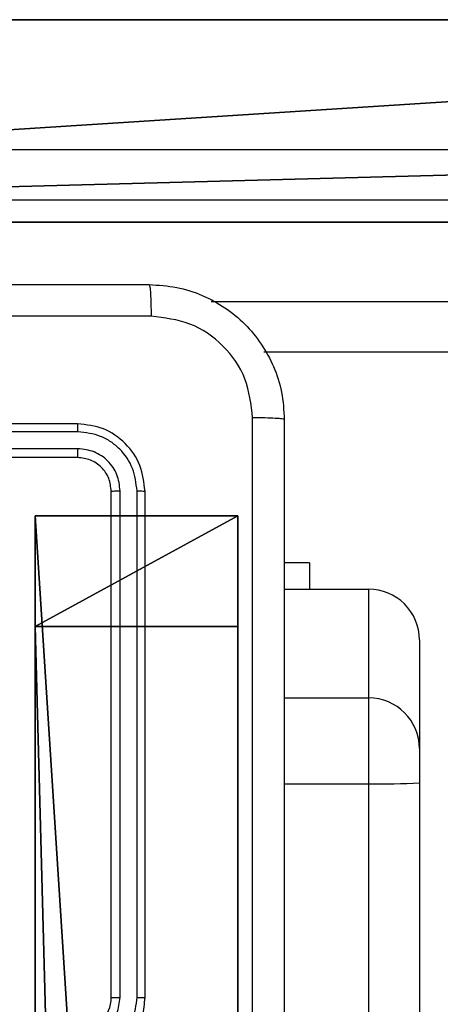
# Model space of a CAD drawing. Units: centimetres. Extents: x -324 to 324, y -238 to 236.
# Drawn here: x 79 to 81, y 74 to 80 of the extents above; entities that cross this region are included whole.
import ezdxf

# ---------------------------------------------------------------- set-up
doc = ezdxf.new("R2010")
doc.units = ezdxf.units.CM
doc.header["$LTSCALE"] = 2.54
doc.layers.get('0').update_dxf_attribs({"true_color": 0xff5454})
doc.layers.add('VP-EQ', color=7, linetype='Continuous', true_color=0x8a3492)

# ---------------------------------------------------------------- blocks, each defined once
blk = doc.blocks.new('Grupuj_44')
at = {"color": 18, "true_color": 0x010101}
for p, q in [((80.5541, 1.2, 67.9401), (35.4556, 1.2, 67.1605)), ((80.5541, 1.2, 67.9401), (35.4556, 1.2, 67.1605)), ((62.4865, 1.2, 1.0919), (81.2091, 1.2)), ((62.4865, 1.2, 1.0919), (81.2091, 1.2)), ((81.2091, 1.2), (80.5541, 1.2, 67.9401)), ((80.5541, 0, 67.9401), (80.5541, 1.2, 67.9401)), ((80.5541, 0, 67.9401), (80.5541, 1.2, 67.9401)), ((81.2091, 1.2), (80.5541, 1.2, 67.9401)), ((81.2091, 0), (81.2091, 1.2)), ((81.2091, 0), (81.2091, 1.2)), ((80.5541, 0, 67.9401), (35.4556, 0, 67.1605)), ((80.5541, 0, 67.9401), (35.4556, 0, 67.1605)), ((62.4865, 0, 1.0919), (81.2091, 0)), ((62.4865, 0, 1.0919), (81.2091, 0)), ((81.2091, 0), (80.5541, 0, 67.9401)), ((81.2091, 0), (80.5541, 0, 67.9401))]:
    blk.add_line(p, q, dxfattribs=at)
at = {"color": 0}
mesh = blk.add_polyface(dxfattribs=at)
corners = [(2.8428, 1.2, 3.5047), (53.7482, 1.2, 4.6819), (45.4611, 1.2, 1.0936), (0.8361, 1.2, 10.1523), (0, 1.2, 67.3436), (35.4556, 1.2, 67.1605), (1.2911, 1.2, 26.2325), (18.7674, 1.2, 67.8603), (27.3959, 1.2, 71.024), (62.4865, 1.2, 1.0919), (80.5541, 1.2, 67.9401), (81.2091, 1.2), (7.0303, 1.2, 19.8612)]
mesh.append_faces([[corners[k] for k in face] for face in [(0, 1, 2), (5, 7, 8), (9, 10, 11)]], dxfattribs={"vtx0": -1, "color": 0})
mesh.append_faces([[corners[k] for k in face] for face in [(4, 5, 6), (10, 6, 5)]], dxfattribs={"vtx0": -1, "vtx1": -1, "color": 0})
mesh.append_faces([[corners[k] for k in face] for face in [(10, 1, 3)]], dxfattribs={"vtx0": -1, "vtx1": -1, "vtx2": -1, "color": 0})
mesh.append_faces([[corners[k] for k in face] for face in [(1, 0, 3), (5, 4, 7), (10, 9, 1), (10, 3, 12), (10, 12, 6)]], dxfattribs={"vtx0": -1, "vtx2": -1, "color": 0})
at = {"color": 18, "true_color": 0x010101}
mesh = blk.add_polyface(dxfattribs=at)
corners = [(35.4556, 0, 67.1605), (80.5541, 1.2, 67.9401), (35.4556, 1.2, 67.1605), (80.5541, 0, 67.9401)]
mesh.append_faces([[corners[k] for k in face] for face in [(0, 1, 2), (1, 0, 3)]], dxfattribs={"vtx0": -1, "color": 18})
mesh = blk.add_polyface(dxfattribs=at)
corners = [(81.2091, 1.2), (62.4865, 0, 1.0919), (62.4865, 1.2, 1.0919), (81.2091, 0)]
mesh.append_faces([[corners[k] for k in face] for face in [(0, 1, 2), (1, 0, 3)]], dxfattribs={"vtx0": -1, "color": 18})
mesh = blk.add_polyface(dxfattribs=at)
corners = [(81.2091, 0), (80.5541, 1.2, 67.9401), (80.5541, 0, 67.9401), (81.2091, 1.2)]
mesh.append_faces([[corners[k] for k in face] for face in [(0, 1, 2), (1, 0, 3)]], dxfattribs={"vtx0": -1, "color": 18})
at = {"color": 0}
mesh = blk.add_polyface(dxfattribs=at)
corners = [(53.7482, 0, 4.6819), (2.8428, 0, 3.5047), (45.4611, 0, 1.0936), (0.8361, 0, 10.1523), (80.5541, 0, 67.9401), (62.4865, 0, 1.0919), (81.2091, 0), (7.0303, 0, 19.8612), (1.2911, 0, 26.2325), (35.4556, 0, 67.1605), (0, 0, 67.3436), (18.7674, 0, 67.8603), (27.3959, 0, 71.024)]
mesh.append_faces([[corners[k] for k in face] for face in [(0, 1, 2), (4, 5, 6), (11, 9, 12)]], dxfattribs={"vtx0": -1, "color": 0})
mesh.append_faces([[corners[k] for k in face] for face in [(1, 0, 3), (5, 4, 0), (3, 4, 7), (7, 4, 8), (10, 9, 11)]], dxfattribs={"vtx0": -1, "vtx1": -1, "color": 0})
mesh.append_faces([[corners[k] for k in face] for face in [(0, 4, 3)]], dxfattribs={"vtx0": -1, "vtx1": -1, "vtx2": -1, "color": 0})
mesh.append_faces([[corners[k] for k in face] for face in [(8, 4, 9), (9, 10, 8)]], dxfattribs={"vtx0": -1, "vtx2": -1, "color": 0})
blk = doc.blocks.new('Grupuj_126')
at = {"color": 117, "true_color": 0x236c5a}
blk.add_blockref('Grupuj_44', (0, 0), dxfattribs=at)
blk = doc.blocks.new('panel_zwierzatkaC11Q_LOW')
at = {"color": 0, "rotation": 90.00000000000001}
blk.add_blockref('Grupuj_126', (1.2, -0.6554, -0.7132), dxfattribs=at)
blk = doc.blocks.new('Grupuj_177')
at = {"color": 18, "true_color": 0x010101}
for p, q in [((80.5541, 1.2, 67.9401), (35.4556, 1.2, 67.1605)), ((80.5541, 1.2, 67.9401), (35.4556, 1.2, 67.1605)), ((62.4865, 1.2, 1.0919), (81.2091, 1.2)), ((62.4865, 1.2, 1.0919), (81.2091, 1.2)), ((80.5541, 0, 67.9401), (35.4556, 0, 67.1605)), ((80.5541, 0, 67.9401), (35.4556, 0, 67.1605)), ((62.4865, 0, 1.0919), (81.2091, 0)), ((62.4865, 0, 1.0919), (81.2091, 0))]:
    blk.add_line(p, q, dxfattribs=at)
at = {"color": 0}
mesh = blk.add_polyface(dxfattribs=at)
corners = [(2.8428, 1.2, 3.5047), (53.7482, 1.2, 4.6819), (45.4611, 1.2, 1.0936), (0.8361, 1.2, 10.1523), (0, 1.2, 67.3436), (35.4556, 1.2, 67.1605), (1.2911, 1.2, 26.2325), (18.7674, 1.2, 67.8603), (27.3959, 1.2, 71.024), (62.4865, 1.2, 1.0919), (80.5541, 1.2, 67.9401), (81.2091, 1.2), (7.0303, 1.2, 19.8612)]
mesh.append_faces([[corners[k] for k in face] for face in [(0, 1, 2), (5, 7, 8), (9, 10, 11)]], dxfattribs={"vtx0": -1, "color": 0})
mesh.append_faces([[corners[k] for k in face] for face in [(4, 5, 6), (10, 6, 5)]], dxfattribs={"vtx0": -1, "vtx1": -1, "color": 0})
mesh.append_faces([[corners[k] for k in face] for face in [(10, 1, 3)]], dxfattribs={"vtx0": -1, "vtx1": -1, "vtx2": -1, "color": 0})
mesh.append_faces([[corners[k] for k in face] for face in [(1, 0, 3), (5, 4, 7), (10, 9, 1), (10, 3, 12), (10, 12, 6)]], dxfattribs={"vtx0": -1, "vtx2": -1, "color": 0})
at = {"color": 18, "true_color": 0x010101}
mesh = blk.add_polyface(dxfattribs=at)
corners = [(35.4556, 0, 67.1605), (80.5541, 1.2, 67.9401), (35.4556, 1.2, 67.1605), (80.5541, 0, 67.9401)]
mesh.append_faces([[corners[k] for k in face] for face in [(0, 1, 2), (1, 0, 3)]], dxfattribs={"vtx0": -1, "color": 18})
mesh = blk.add_polyface(dxfattribs=at)
corners = [(81.2091, 1.2), (62.4865, 0, 1.0919), (62.4865, 1.2, 1.0919), (81.2091, 0)]
mesh.append_faces([[corners[k] for k in face] for face in [(0, 1, 2), (1, 0, 3)]], dxfattribs={"vtx0": -1, "color": 18})
at = {"color": 0}
mesh = blk.add_polyface(dxfattribs=at)
corners = [(53.7482, 0, 4.6819), (2.8428, 0, 3.5047), (45.4611, 0, 1.0936), (0.8361, 0, 10.1523), (80.5541, 0, 67.9401), (62.4865, 0, 1.0919), (81.2091, 0), (7.0303, 0, 19.8612), (1.2911, 0, 26.2325), (35.4556, 0, 67.1605), (0, 0, 67.3436), (18.7674, 0, 67.8603), (27.3959, 0, 71.024)]
mesh.append_faces([[corners[k] for k in face] for face in [(0, 1, 2), (4, 5, 6), (11, 9, 12)]], dxfattribs={"vtx0": -1, "color": 0})
mesh.append_faces([[corners[k] for k in face] for face in [(1, 0, 3), (5, 4, 0), (3, 4, 7), (7, 4, 8), (10, 9, 11)]], dxfattribs={"vtx0": -1, "vtx1": -1, "color": 0})
mesh.append_faces([[corners[k] for k in face] for face in [(0, 4, 3)]], dxfattribs={"vtx0": -1, "vtx1": -1, "vtx2": -1, "color": 0})
mesh.append_faces([[corners[k] for k in face] for face in [(8, 4, 9), (9, 10, 8)]], dxfattribs={"vtx0": -1, "vtx2": -1, "color": 0})
blk = doc.blocks.new('Grupuj_27')
at = {"color": 117, "true_color": 0x236c5a}
blk.add_blockref('Grupuj_177', (0, 0.1), dxfattribs=at)
blk = doc.blocks.new('mapa_WOODEN_LOW')
at = {"color": 0}
blk.add_blockref('Grupuj_27', (0, -0.1), dxfattribs=at)
blk = doc.blocks.new('RC1437_')
at = {"color": 7, "linetype": 'Continuous', "lineweight": 25}
for p, q in [((451.2878, 451.0936), (495.7171, 451.0936)), ((495.7223, 450.7936), (451.293, 450.7936)), ((495.7171, 449.8936), (458.0123, 449.8936)), ((456.9096, 449.4686), (453.9096, 449.4686)), ((456.912, 449.4212), (453.91, 449.4212)), ((456.9096, 449.2686), (453.9096, 449.2686)), ((456.912, 449.3211), (453.91, 449.3211)), ((457.1096, 446.0686), (457.1096, 449.0686)), ((457.1621, 446.069), (457.1621, 449.071)), ((457.2622, 446.069), (457.2622, 449.071)), ((457.3096, 446.0686), (457.3096, 449.0686)), ((458.2832, 448.6436), (458.1346, 448.6436)), ((458.2832, 448.6436), (458.2832, 448.4885)), ((458.1346, 448.4885), (458.6346, 448.4885)), ((458.6346, 447.8438), (458.6346, 448.4885)), ((458.9346, 448.1885), (458.9346, 447.5438)), ((458.6346, 447.3352), (458.6346, 447.8438)), ((458.9346, 447.5438), (458.9346, 447.3404)), ((458.6346, 402.9059), (458.6346, 447.3352)), ((458.9346, 447.3404), (458.9346, 402.9111))]:
    blk.add_line(p, q, dxfattribs=at)
at = {"color": 8, "linetype": 'Continuous', "lineweight": 25}
for p, q in [((457.7016, 450.1936), (495.7223, 450.1936)), ((458.1346, 447.8438), (458.6346, 447.8438)), ((458.1346, 447.3352), (458.6346, 447.3352))]:
    blk.add_line(p, q, dxfattribs=at)
at = {"color": 7, "linetype": 'Continuous', "lineweight": 25}
for centre, radius, start, end in [((458.6346, 448.1885), 0.3, 359.99875, 90.00353), ((458.6346, 447.5438), 0.3, 0.00328, 89.999), ((458.7095, 451.6834), 4.3488, 269.01332, 272.96722), ((456.9096, 446.0686), 0.2, 270.00138, 359.99862)]:
    blk.add_arc(centre, radius, start, end, dxfattribs=at)
for points, knots in [([(449.2846, 450.2936), (450.1786, 450.2936), (451.9668, 450.2936), (454.6524, 450.2936), (456.4406, 450.2936), (457.3346, 450.2936)], [0, 0, 0, 0, 0.333296, 0.666702, 1, 1, 1, 1]), ([(457.3346, 450.2936), (457.3359, 450.2908), (457.3387, 450.2852), (457.3421, 450.2425), (457.3446, 450.1806), (457.3451, 450.1308), (457.3453, 450.1059)], [0, 0, 0, 0, 0.250389, 0.50011, 0.750067, 1, 1, 1, 1]), ([(457.3346, 450.2936), (457.3892, 450.2904), (457.4968, 450.284), (457.697, 450.219), (457.9147, 450.0735), (458.0601, 449.8558), (458.125, 449.6556), (458.1314, 449.5481), (458.1346, 449.4936)], [0, 0, 0, 0, 0.130551, 0.257573, 0.500021, 0.742664, 0.869633, 1, 1, 1, 1]), ([(457.3453, 450.1059), (456.4489, 450.1059), (454.656, 450.1058), (451.9632, 450.1058), (450.1703, 450.1059), (449.2739, 450.1059)], [0, 0, 0, 0, 0.333337, 0.666663, 1, 1, 1, 1]), ([(457.9469, 449.5043), (457.9379, 449.5831), (457.9197, 449.7406), (457.7808, 449.9397), (457.5814, 450.0782), (457.424, 450.0967), (457.3453, 450.1059)], [0, 0, 0, 0, 0.249947, 0.500052, 0.749964, 1, 1, 1, 1]), ([(457.9468, 445.4686), (457.9468, 446.1416), (457.9468, 447.4876), (457.9469, 448.8321), (457.9469, 449.5043)], [0, 0, 0, 0, 0.499992, 1, 1, 1, 1]), ([(458.1346, 449.4936), (458.1317, 449.495), (458.1258, 449.4977), (458.0835, 449.5011), (458.0218, 449.5036), (457.9719, 449.5041), (457.9469, 449.5043)], [0, 0, 0, 0, 0.249923, 0.49987, 0.749589, 1, 1, 1, 1]), ([(456.912, 449.4212), (456.9119, 449.4282), (456.9118, 449.4423), (456.9112, 449.4578), (456.9104, 449.4669), (456.9099, 449.468), (456.9096, 449.4686)], [0, 0, 0, 0, 0.279758, 0.559081, 0.779551, 1, 1, 1, 1]), ([(457.3096, 449.0686), (457.3036, 449.121), (457.2916, 449.2258), (457.1991, 449.358), (457.0669, 449.4506), (456.962, 449.4626), (456.9096, 449.4686)], [0, 0, 0, 0, 0.249961, 0.499868, 0.749854, 1, 1, 1, 1]), ([(458.1346, 449.4936), (458.1346, 448.5996), (458.1346, 446.8114), (458.1346, 444.1258), (458.1346, 442.3376), (458.1346, 441.4436)], [0, 0, 0, 0, 0.333296, 0.666701, 1, 1, 1, 1]), ([(457.2622, 449.071), (457.2567, 449.1167), (457.2456, 449.208), (457.1784, 449.3056), (457.1081, 449.3638), (457.0268, 449.4082), (456.9578, 449.416), (456.912, 449.4212)], [0, 0, 0, 0, 0.249619, 0.499231, 0.623809, 0.749843, 1, 1, 1, 1]), ([(456.9096, 449.2686), (456.91, 449.2696), (456.9107, 449.2717), (456.9115, 449.2858), (456.9119, 449.3032), (456.912, 449.3152), (456.912, 449.3211)], [0, 0, 0, 0, 0.279905, 0.559049, 0.779514, 1, 1, 1, 1]), ([(457.1096, 449.0686), (457.1066, 449.0948), (457.1006, 449.1472), (457.0543, 449.2133), (456.9882, 449.2596), (456.9358, 449.2656), (456.9096, 449.2686)], [0, 0, 0, 0, 0.250021, 0.499869, 0.749813, 1, 1, 1, 1]), ([(457.1621, 449.071), (457.1584, 449.1037), (457.1529, 449.153), (457.1212, 449.211), (457.0796, 449.2613), (457.0099, 449.3093), (456.9446, 449.3172), (456.912, 449.3211)], [0, 0, 0, 0, 0.250168, 0.376161, 0.500785, 0.750369, 1, 1, 1, 1]), ([(457.1096, 449.0686), (457.1106, 449.069), (457.1127, 449.0697), (457.1268, 449.0705), (457.1442, 449.0709), (457.1562, 449.071), (457.1621, 449.071)], [0, 0, 0, 0, 0.2798213, 0.558987, 0.7794736, 1, 1, 1, 1]), ([(457.2622, 449.071), (457.2692, 449.0709), (457.2833, 449.0708), (457.2988, 449.0702), (457.3079, 449.0694), (457.309, 449.0689), (457.3096, 449.0686)], [0, 0, 0, 0, 0.27982, 0.559204, 0.779502, 1, 1, 1, 1]), ([(456.9096, 445.6686), (456.9447, 445.6713), (457.0123, 445.6764), (457.1034, 445.7148), (457.1772, 445.767), (457.2473, 445.8449), (457.2997, 445.9472), (457.3066, 446.0315), (457.3096, 446.0686)], [0, 0, 0, 0, 0.167541, 0.3229949, 0.4663614, 0.597609, 0.8228492, 1, 1, 1, 1]), ([(456.9119, 445.7188), (456.9576, 445.7243), (457.049, 445.7354), (457.1465, 445.8025), (457.2047, 445.8728), (457.2491, 445.954), (457.257, 446.0231), (457.2622, 446.069)], [0, 0, 0, 0, 0.249622, 0.499239, 0.623573, 0.749873, 1, 1, 1, 1]), ([(456.9119, 445.8188), (456.9447, 445.8226), (457.0102, 445.8303), (457.0929, 445.888), (457.1501, 445.9709), (457.1581, 446.0363), (457.1621, 446.069)], [0, 0, 0, 0, 0.250451, 0.500124, 0.750094, 1, 1, 1, 1]), ([(457.1096, 446.0686), (457.1098, 446.0686), (457.1102, 446.0687), (457.1134, 446.0688), (457.1183, 446.0688), (457.1249, 446.0689), (457.133, 446.0689), (457.1421, 446.069), (457.1519, 446.069), (457.1587, 446.069), (457.1621, 446.069)], [0, 0, 0, 0, 0.125004, 0.250133, 0.375274, 0.499952, 0.624656, 0.749761, 0.874909, 1, 1, 1, 1]), ([(457.2622, 446.069), (457.2684, 446.069), (457.281, 446.069), (457.2967, 446.0689), (457.3074, 446.0688), (457.3089, 446.0687), (457.3096, 446.0686)], [0, 0, 0, 0, 0.2501552, 0.4999818, 0.7499163, 1, 1, 1, 1])]:
    blk.add_open_spline(points, degree=3, knots=knots, dxfattribs=at)
blk = doc.blocks.new('RC1437_2D')
at = {"layer": 'VP-EQ', "color": 0}
blk.add_blockref('RC1437_', (0, 0), dxfattribs=at)

msp = doc.modelspace()

# ---------------------------------------------------------------- block references
at = {"color": 0, "rotation": 179.9999999999503}
msp.add_blockref('mapa_WOODEN_LOW', (151.239, 79.8191, 28.7763), dxfattribs=at)
at = {"color": 0}
msp.add_blockref('panel_zwierzatkaC11Q_LOW', (78.7305, -3.6757, 29.4988), dxfattribs=at)
at = {"layer": 'VP-EQ', "color": 0}
msp.add_blockref('RC1437_2D', (-377.9278, -372.0449), dxfattribs=at)

doc.saveas('drawing.dxf')
